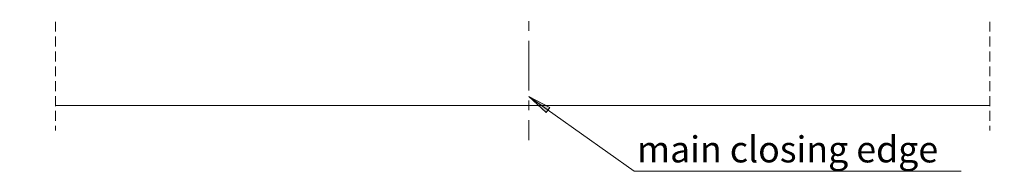
# Model space of a CAD drawing. Units: millimetres. Extents: x 0 to 1189, y 0 to 1738.
# Drawn here: x 610 to 736, y 1241 to 1260 of the extents above; entities that cross this region are included whole.
import ezdxf

# ---------------------------------------------------------------- set-up
doc = ezdxf.new("R2010")
doc.units = ezdxf.units.MM

msp = doc.modelspace()

# ---------------------------------------------------------------- hatches: boundary and pattern name
h = msp.add_hatch(color=7)
h.paths.add_polyline_path([(477.32, 1319.86), (476.09, 1322.62), (476.86, 1322.85)])
h.paths.add_polyline_path([(865.6, 1319.86), (866.41, 1322.77), (867.14, 1322.46)])
h.paths.add_polyline_path([(597.96, 1275), (597.32, 1272.04), (596.57, 1272.31)])
h.paths.add_polyline_path([(748.63, 1275), (749.97, 1272.28), (749.21, 1272.03)])
h.paths.add_polyline_path([(477.94, 1271.62), (477.86, 1271.64), (477.79, 1271.63), (477.72, 1271.6), (477.66, 1271.55), (477.61, 1271.49), (477.59, 1271.42), (477.59, 1271.34), (477.61, 1271.27), (477.64, 1271.2), (477.7, 1271.15), (477.77, 1271.12), (477.84, 1271.1), (477.92, 1271.11), (477.99, 1271.14), (478.05, 1271.19), (478.09, 1271.25), (478.11, 1271.32), (478.12, 1271.4), (478.1, 1271.47), (478.06, 1271.54), (478, 1271.59), (477.94, 1271.62), (477.85, 1271.37)])
h.paths.add_polyline_path([(675.19, 1250.48), (677.86, 1249.06), (677.4, 1248.41)])
h.paths.add_polyline_path([(199.09, 1517.45), (200.07, 1520.31), (200.78, 1519.95)])
h.paths.add_polyline_path([(115.39, 1593.61), (117.93, 1595.25), (118.27, 1594.53)])

# ---------------------------------------------------------------- linework, layer by layer
at = {"color": 7, "lineweight": 0}
for points in [[(614.6, 1260.05), (614.6, 1258.78)], [(675.19, 1258.87), (675.19, 1260.14)], [(734.15, 1260.05), (734.15, 1258.78)], [(614.6, 1258.14), (614.6, 1256.87)], [(675.19, 1251.25), (675.19, 1257.6)], [(734.15, 1258.14), (734.15, 1256.87)], [(614.6, 1256.24), (614.6, 1254.97)], [(734.15, 1256.24), (734.15, 1254.97)], [(614.6, 1254.33), (614.6, 1253.06)], [(734.15, 1254.33), (734.15, 1253.06)], [(614.6, 1252.43), (614.6, 1251.16)], [(734.15, 1252.43), (734.15, 1251.16)], [(614.6, 1250.52), (614.6, 1249.25)], [(688.66, 1240.89), (675.19, 1250.48)], [(675.19, 1248.71), (675.19, 1249.98)], [(734.15, 1250.52), (734.15, 1249.25)], [(614.6, 1249.3), (734.15, 1249.3)], [(614.6, 1248.62), (614.6, 1247.35)], [(675.19, 1244.88), (675.19, 1247.44)], [(734.15, 1248.62), (734.15, 1247.35)], [(614.6, 1246.71), (614.6, 1246.12)], [(734.15, 1246.71), (734.15, 1246.12)], [(730.5, 1240.89), (688.66, 1240.89)]]:
    msp.add_lwpolyline(points, dxfattribs=at)
msp.add_lwpolyline([(675.19, 1250.48), (677.86, 1249.06), (677.4, 1248.41)], close=True, dxfattribs=at)

# ---------------------------------------------------------------- texts
at = {"color": 7, "insert": (689.02, 1245.38), "char_height": 3.3498, "attachment_point": 1}
msp.add_mtext('{\\fCenturyGothic|b0|i0|c0;main closing edge}', dxfattribs=at)

doc.saveas('drawing.dxf')
